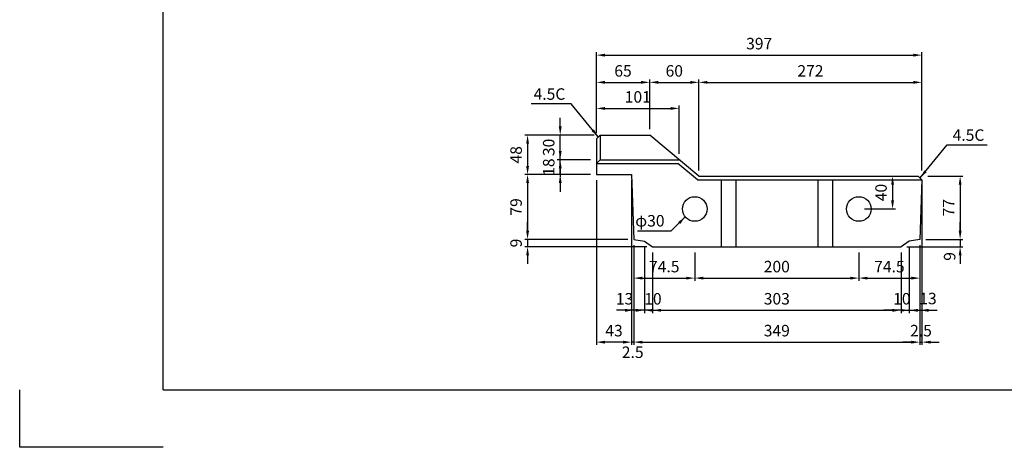
# Model space of a CAD drawing. Extents: x 0 to 2079, y 0 to 3043.
# Drawn here: x 0 to 1200, y 0 to 521 of the extents above; entities that cross this region are included whole.
import ezdxf

# ---------------------------------------------------------------- set-up
doc = ezdxf.new("R2010")
doc.units = 0
doc.header["$LTSCALE"] = 0.5
doc.layers.get('0').update_dxf_attribs({"linetype": 'CONTINUOUS'})
doc.layers.get('DEFPOINTS').update_dxf_attribs({"linetype": 'CONTINUOUS'})
doc.layers.add('寸法引出', color=2, linetype='CONTINUOUS')
doc.layers.add('枠', color=3, linetype='CONTINUOUS')
doc.styles.add('SANWA', font='MS Mincho.ttf')
doc.dimstyles.new('SANWA', dxfattribs={"dimtxt": 2.5, "dimasz": 2.5, "dimexe": 1, "dimexo": 1, "dimgap": 0, "dimtad": 1, "dimdec": 4, "dimdsep": 46, "dimtxsty": 'SANWA', "dimcen": 0, "dimclrd": 2, "dimclre": 2, "dimclrt": 2, "dimadec": 0, "dimazin": 0, "dimtfac": 1, "dimtdec": 4, "dimtix": 1, "dimtmove": 0, "dimatfit": 3, "dimfxl": 1, "dimtolj": 1, "dimtzin": 0, "dimarcsym": 0})

# ---------------------------------------------------------------- blocks, each defined once
blk = doc.blocks.new('*D92')
at = {"layer": 'DEFPOINTS', "color": 0, "ltscale": 7}
for p in [(703.1, 332.3), (746.1, 332.3), (703.1, 128.1)]:
    blk.add_point(p, dxfattribs=at)
at = {"layer": '寸法引出', "lineweight": -2, "ltscale": 7}
for p, q in [((703.1, 325.3), (703.1, 124.6)), ((746.1, 325.3), (746.1, 124.6)), ((735.6, 128.1), (713.6, 128.1))]:
    blk.add_line(p, q, dxfattribs=at)
at = {"layer": '寸法引出', "ltscale": 7}
for points in [[(713.6, 129.8), (713.6, 126.3), (703.1, 128.1)], [(735.6, 129.8), (735.6, 126.3), (746.1, 128.1)]]:
    blk.add_solid(points, dxfattribs=at)
at = {"layer": '寸法引出', "ltscale": 7, "insert": (724.6, 142.1), "char_height": 14, "attachment_point": 5, "style": 'SANWA'}
blk.add_mtext('\\A1;43', dxfattribs=at)
blk = doc.blocks.new('*D93')
at = {"layer": 'DEFPOINTS', "color": 0, "ltscale": 7}
for p in [(746.1, 332.3), (748.6, 253.3), (746.1, 128.1)]:
    blk.add_point(p, dxfattribs=at)
at = {"layer": '寸法引出', "lineweight": -2, "ltscale": 7}
for p, q in [((746.1, 325.3), (746.1, 124.6)), ((748.6, 246.3), (748.6, 124.6)), ((735.6, 128.1), (725.1, 128.1)), ((748.6, 128.1), (746.1, 128.1)), ((759.1, 128.1), (769.6, 128.1))]:
    blk.add_line(p, q, dxfattribs=at)
at = {"layer": '寸法引出', "ltscale": 7}
for points in [[(735.6, 129.8), (735.6, 126.3), (746.1, 128.1)], [(759.1, 129.8), (759.1, 126.3), (748.6, 128.1)]]:
    blk.add_solid(points, dxfattribs=at)
at = {"layer": '寸法引出', "ltscale": 7, "insert": (747.4, 115.8), "char_height": 14, "attachment_point": 5, "style": 'SANWA'}
blk.add_mtext('\\A1;2.5', dxfattribs=at)
blk = doc.blocks.new('*D94')
at = {"layer": 'DEFPOINTS', "color": 0, "ltscale": 7}
for p in [(1100.1, 330.3), (1097.6, 253.3), (1100.1, 128.1)]:
    blk.add_point(p, dxfattribs=at)
at = {"layer": '寸法引出', "lineweight": -2, "ltscale": 7}
for p, q in [((1100.1, 323.3), (1100.1, 124.6)), ((1097.6, 246.3), (1097.6, 124.6)), ((1087.1, 128.1), (1076.6, 128.1)), ((1097.6, 128.1), (1100.1, 128.1)), ((1110.6, 128.1), (1121.1, 128.1))]:
    blk.add_line(p, q, dxfattribs=at)
at = {"layer": '寸法引出', "ltscale": 7}
for points in [[(1087.1, 129.8), (1087.1, 126.3), (1097.6, 128.1)], [(1110.6, 129.8), (1110.6, 126.3), (1100.1, 128.1)]]:
    blk.add_solid(points, dxfattribs=at)
at = {"layer": '寸法引出', "ltscale": 7, "insert": (1098.9, 142.1), "char_height": 14, "attachment_point": 5, "style": 'SANWA'}
blk.add_mtext('\\A1;2.5', dxfattribs=at)
blk = doc.blocks.new('*D95')
at = {"layer": 'DEFPOINTS', "color": 0, "ltscale": 7}
for p in [(748.6, 253.3), (1097.6, 253.3), (1097.6, 128.1)]:
    blk.add_point(p, dxfattribs=at)
at = {"layer": '寸法引出', "lineweight": -2, "ltscale": 7}
for p, q in [((748.6, 246.3), (748.6, 124.6)), ((1097.6, 246.3), (1097.6, 124.6)), ((759.1, 128.1), (1087.1, 128.1))]:
    blk.add_line(p, q, dxfattribs=at)
at = {"layer": '寸法引出', "ltscale": 7}
for points in [[(759.1, 129.8), (759.1, 126.3), (748.6, 128.1)], [(1087.1, 129.8), (1087.1, 126.3), (1097.6, 128.1)]]:
    blk.add_solid(points, dxfattribs=at)
at = {"layer": '寸法引出', "ltscale": 7, "insert": (923.1, 142.1), "char_height": 14, "attachment_point": 5, "style": 'SANWA'}
blk.add_mtext('\\A1;349', dxfattribs=at)
blk = doc.blocks.new('*D96')
at = {"layer": 'DEFPOINTS', "color": 0, "ltscale": 7}
for p in [(748.6, 253.3), (761.6, 251.3), (748.6, 166.9)]:
    blk.add_point(p, dxfattribs=at)
at = {"layer": '寸法引出', "lineweight": -2, "ltscale": 7}
for p, q in [((748.6, 246.3), (748.6, 163.4)), ((761.6, 244.3), (761.6, 163.4)), ((738.1, 166.9), (727.6, 166.9)), ((761.6, 166.9), (748.6, 166.9)), ((772.1, 166.9), (782.6, 166.9))]:
    blk.add_line(p, q, dxfattribs=at)
at = {"layer": '寸法引出', "ltscale": 7}
for points in [[(738.1, 168.6), (738.1, 165.1), (748.6, 166.9)], [(772.1, 168.6), (772.1, 165.1), (761.6, 166.9)]]:
    blk.add_solid(points, dxfattribs=at)
at = {"layer": '寸法引出', "ltscale": 7, "insert": (737.5, 180.9), "char_height": 14, "attachment_point": 5, "style": 'SANWA'}
blk.add_mtext('\\A1;13', dxfattribs=at)
blk = doc.blocks.new('*D97')
at = {"layer": 'DEFPOINTS', "color": 0, "ltscale": 7}
for p in [(761.6, 251.3), (771.6, 244.3), (761.6, 166.9)]:
    blk.add_point(p, dxfattribs=at)
at = {"layer": '寸法引出', "lineweight": -2, "ltscale": 7}
for p, q in [((761.6, 244.3), (761.6, 163.4)), ((771.6, 237.3), (771.6, 163.4)), ((751.1, 166.9), (740.6, 166.9)), ((771.6, 166.9), (761.6, 166.9)), ((782.1, 166.9), (792.6, 166.9))]:
    blk.add_line(p, q, dxfattribs=at)
at = {"layer": '寸法引出', "ltscale": 7}
for points in [[(751.1, 168.6), (751.1, 165.1), (761.6, 166.9)], [(782.1, 168.6), (782.1, 165.1), (771.6, 166.9)]]:
    blk.add_solid(points, dxfattribs=at)
at = {"layer": '寸法引出', "ltscale": 7, "insert": (772.1, 180.9), "char_height": 14, "attachment_point": 5, "style": 'SANWA'}
blk.add_mtext('\\A1;10', dxfattribs=at)
blk = doc.blocks.new('*D98')
at = {"layer": 'DEFPOINTS', "color": 0, "ltscale": 7}
for p in [(1097.6, 253.3), (1084.6, 251.3), (1097.6, 166.9)]:
    blk.add_point(p, dxfattribs=at)
at = {"layer": '寸法引出', "lineweight": -2, "ltscale": 7}
for p, q in [((1084.6, 244.3), (1084.6, 163.4)), ((1097.6, 246.3), (1097.6, 163.4)), ((1074.1, 166.9), (1063.6, 166.9)), ((1084.6, 166.9), (1097.6, 166.9)), ((1108.1, 166.9), (1118.6, 166.9))]:
    blk.add_line(p, q, dxfattribs=at)
at = {"layer": '寸法引出', "ltscale": 7}
for points in [[(1074.1, 168.6), (1074.1, 165.1), (1084.6, 166.9)], [(1108.1, 168.6), (1108.1, 165.1), (1097.6, 166.9)]]:
    blk.add_solid(points, dxfattribs=at)
at = {"layer": '寸法引出', "ltscale": 7, "insert": (1107.4, 181.2), "char_height": 14, "attachment_point": 5, "style": 'SANWA'}
blk.add_mtext('\\A1;13', dxfattribs=at)
blk = doc.blocks.new('*D99')
at = {"layer": 'DEFPOINTS', "color": 0, "ltscale": 7}
for p in [(1074.6, 244.3), (1084.6, 251.3), (1084.6, 166.9)]:
    blk.add_point(p, dxfattribs=at)
at = {"layer": '寸法引出', "lineweight": -2, "ltscale": 7}
for p, q in [((1084.6, 244.3), (1084.6, 163.4)), ((1074.6, 237.3), (1074.6, 163.4)), ((1064.1, 166.9), (1053.6, 166.9)), ((1074.6, 166.9), (1084.6, 166.9)), ((1095.1, 166.9), (1105.6, 166.9))]:
    blk.add_line(p, q, dxfattribs=at)
at = {"layer": '寸法引出', "ltscale": 7}
for points in [[(1064.1, 168.6), (1064.1, 165.1), (1074.6, 166.9)], [(1095.1, 168.6), (1095.1, 165.1), (1084.6, 166.9)]]:
    blk.add_solid(points, dxfattribs=at)
at = {"layer": '寸法引出', "ltscale": 7, "insert": (1075.6, 180.9), "char_height": 14, "attachment_point": 5, "style": 'SANWA'}
blk.add_mtext('\\A1;10', dxfattribs=at)
blk = doc.blocks.new('*D100')
at = {"layer": 'DEFPOINTS', "color": 0, "ltscale": 7}
for p in [(1097.6, 253.3), (1023.1, 244.3), (1097.6, 206.1)]:
    blk.add_point(p, dxfattribs=at)
at = {"layer": '寸法引出', "lineweight": -2, "ltscale": 7}
for p, q in [((1097.6, 246.3), (1097.6, 202.6)), ((1023.1, 237.3), (1023.1, 202.6)), ((1033.6, 206.1), (1087.1, 206.1))]:
    blk.add_line(p, q, dxfattribs=at)
at = {"layer": '寸法引出', "ltscale": 7}
for points in [[(1033.6, 207.8), (1033.6, 204.3), (1023.1, 206.1)], [(1087.1, 207.8), (1087.1, 204.3), (1097.6, 206.1)]]:
    blk.add_solid(points, dxfattribs=at)
at = {"layer": '寸法引出', "ltscale": 7, "insert": (1060.4, 220.1), "char_height": 14, "attachment_point": 5, "style": 'SANWA'}
blk.add_mtext('\\A1;74.5', dxfattribs=at)
blk = doc.blocks.new('*D101')
at = {"layer": 'DEFPOINTS', "color": 0, "ltscale": 7}
for p in [(748.6, 253.3), (823.1, 244.3), (823.1, 206.1)]:
    blk.add_point(p, dxfattribs=at)
at = {"layer": '寸法引出', "lineweight": -2, "ltscale": 7}
for p, q in [((748.6, 246.3), (748.6, 202.6)), ((823.1, 237.3), (823.1, 202.6)), ((759.1, 206.1), (812.6, 206.1))]:
    blk.add_line(p, q, dxfattribs=at)
at = {"layer": '寸法引出', "ltscale": 7}
for points in [[(759.1, 207.8), (759.1, 204.3), (748.6, 206.1)], [(812.6, 207.8), (812.6, 204.3), (823.1, 206.1)]]:
    blk.add_solid(points, dxfattribs=at)
at = {"layer": '寸法引出', "ltscale": 7, "insert": (785.9, 220.1), "char_height": 14, "attachment_point": 5, "style": 'SANWA'}
blk.add_mtext('\\A1;74.5', dxfattribs=at)
blk = doc.blocks.new('*D102')
at = {"layer": 'DEFPOINTS', "color": 0, "ltscale": 7}
for p in [(1097.6, 253.3), (1074.6, 244.3), (1146.6, 244.3)]:
    blk.add_point(p, dxfattribs=at)
at = {"layer": '寸法引出', "lineweight": -2, "ltscale": 7}
for p, q in [((1146.6, 263.8), (1146.6, 274.3)), ((1104.6, 253.3), (1150.1, 253.3)), ((1146.6, 253.3), (1146.6, 244.3)), ((1081.6, 244.3), (1150.1, 244.3)), ((1146.6, 233.8), (1146.6, 223.3))]:
    blk.add_line(p, q, dxfattribs=at)
at = {"layer": '寸法引出', "ltscale": 7}
for points in [[(1144.9, 263.8), (1148.4, 263.8), (1146.6, 253.3)], [(1144.9, 233.8), (1148.4, 233.8), (1146.6, 244.3)]]:
    blk.add_solid(points, dxfattribs=at)
at = {"layer": '寸法引出', "ltscale": 7, "insert": (1133.8, 232.5), "char_height": 14, "attachment_point": 5, "rotation": 90, "style": 'SANWA'}
blk.add_mtext('\\A1;9', dxfattribs=at)
blk = doc.blocks.new('*D103')
at = {"layer": 'DEFPOINTS', "color": 0, "ltscale": 7}
for p in [(748.6, 253.3), (619.2, 244.3), (771.6, 244.3)]:
    blk.add_point(p, dxfattribs=at)
at = {"layer": '寸法引出', "lineweight": -2, "ltscale": 7}
for p, q in [((619.2, 263.8), (619.2, 274.3)), ((741.6, 253.3), (615.7, 253.3)), ((619.2, 253.3), (619.2, 244.3)), ((764.6, 244.3), (615.7, 244.3)), ((619.2, 233.8), (619.2, 223.3))]:
    blk.add_line(p, q, dxfattribs=at)
at = {"layer": '寸法引出', "ltscale": 7}
for points in [[(617.5, 263.8), (621, 263.8), (619.2, 253.3)], [(617.5, 233.8), (621, 233.8), (619.2, 244.3)]]:
    blk.add_solid(points, dxfattribs=at)
at = {"layer": '寸法引出', "ltscale": 7, "insert": (605.2, 248.8), "char_height": 14, "attachment_point": 5, "rotation": 90, "style": 'SANWA'}
blk.add_mtext('\\A1;9', dxfattribs=at)
blk = doc.blocks.new('*D104')
at = {"layer": 'DEFPOINTS', "color": 0, "ltscale": 7}
for p in [(771.6, 244.3), (1074.6, 244.3), (1074.6, 166.9)]:
    blk.add_point(p, dxfattribs=at)
at = {"layer": '寸法引出', "lineweight": -2, "ltscale": 7}
for p, q in [((771.6, 237.3), (771.6, 163.4)), ((1074.6, 237.3), (1074.6, 163.4)), ((782.1, 166.9), (1064.1, 166.9))]:
    blk.add_line(p, q, dxfattribs=at)
at = {"layer": '寸法引出', "ltscale": 7}
for points in [[(782.1, 168.6), (782.1, 165.1), (771.6, 166.9)], [(1064.1, 168.6), (1064.1, 165.1), (1074.6, 166.9)]]:
    blk.add_solid(points, dxfattribs=at)
at = {"layer": '寸法引出', "ltscale": 7, "insert": (923.1, 180.9), "char_height": 14, "attachment_point": 5, "style": 'SANWA'}
blk.add_mtext('\\A1;303', dxfattribs=at)
blk = doc.blocks.new('*D105')
at = {"layer": 'DEFPOINTS', "color": 0, "ltscale": 7}
for p in [(823.1, 244.3), (1023.1, 244.3), (1023.1, 206.1)]:
    blk.add_point(p, dxfattribs=at)
at = {"layer": '寸法引出', "lineweight": -2, "ltscale": 7}
for p, q in [((823.1, 237.3), (823.1, 202.6)), ((1023.1, 237.3), (1023.1, 202.6)), ((833.6, 206.1), (1012.6, 206.1))]:
    blk.add_line(p, q, dxfattribs=at)
at = {"layer": '寸法引出', "ltscale": 7}
for points in [[(833.6, 207.8), (833.6, 204.3), (823.1, 206.1)], [(1012.6, 207.8), (1012.6, 204.3), (1023.1, 206.1)]]:
    blk.add_solid(points, dxfattribs=at)
at = {"layer": '寸法引出', "ltscale": 7, "insert": (923.1, 220.1), "char_height": 14, "attachment_point": 5, "style": 'SANWA'}
blk.add_mtext('\\A1;200', dxfattribs=at)
blk = doc.blocks.new('*D106')
at = {"layer": 'DEFPOINTS', "color": 0, "ltscale": 7}
for p in [(1100.1, 477.7), (703.1, 375.8), (1100.1, 330.3)]:
    blk.add_point(p, dxfattribs=at)
at = {"layer": '寸法引出', "lineweight": -2, "ltscale": 7}
for p, q in [((703.1, 382.8), (703.1, 481.2)), ((1100.1, 337.3), (1100.1, 481.2)), ((713.6, 477.7), (1089.6, 477.7))]:
    blk.add_line(p, q, dxfattribs=at)
at = {"layer": '寸法引出', "ltscale": 7}
for points in [[(713.6, 479.4), (713.6, 475.9), (703.1, 477.7)], [(1089.6, 479.4), (1089.6, 475.9), (1100.1, 477.7)]]:
    blk.add_solid(points, dxfattribs=at)
at = {"layer": '寸法引出', "ltscale": 7, "insert": (901.6, 491.7), "char_height": 14, "attachment_point": 5, "style": 'SANWA'}
blk.add_mtext('\\A1;397', dxfattribs=at)
blk = doc.blocks.new('*D107')
at = {"layer": 'DEFPOINTS', "color": 0, "ltscale": 7}
for p in [(828.1, 444.5), (768.1, 380.3), (828.1, 330.3)]:
    blk.add_point(p, dxfattribs=at)
at = {"layer": '寸法引出', "lineweight": -2, "ltscale": 7}
for p, q in [((768.1, 387.3), (768.1, 448)), ((778.6, 444.5), (817.6, 444.5)), ((828.1, 337.3), (828.1, 448))]:
    blk.add_line(p, q, dxfattribs=at)
at = {"layer": '寸法引出', "ltscale": 7}
for points in [[(778.6, 446.3), (778.6, 442.8), (768.1, 444.5)], [(817.6, 446.3), (817.6, 442.8), (828.1, 444.5)]]:
    blk.add_solid(points, dxfattribs=at)
at = {"layer": '寸法引出', "ltscale": 7, "insert": (798.1, 458.5), "char_height": 14, "attachment_point": 5, "style": 'SANWA'}
blk.add_mtext('\\A1;60', dxfattribs=at)
blk = doc.blocks.new('*D108')
at = {"layer": 'DEFPOINTS', "color": 0, "ltscale": 7}
for p in [(707.6, 380.3), (619.2, 332.3), (703.1, 332.3)]:
    blk.add_point(p, dxfattribs=at)
at = {"layer": '寸法引出', "lineweight": -2, "ltscale": 7}
for p, q in [((700.6, 380.3), (615.7, 380.3)), ((619.2, 369.8), (619.2, 342.8)), ((696.1, 332.3), (615.7, 332.3))]:
    blk.add_line(p, q, dxfattribs=at)
at = {"layer": '寸法引出', "ltscale": 7}
for points in [[(617.5, 369.8), (621, 369.8), (619.2, 380.3)], [(617.5, 342.8), (621, 342.8), (619.2, 332.3)]]:
    blk.add_solid(points, dxfattribs=at)
at = {"layer": '寸法引出', "ltscale": 7, "insert": (605.2, 356.3), "char_height": 14, "attachment_point": 5, "rotation": 90, "style": 'SANWA'}
blk.add_mtext('\\A1;48', dxfattribs=at)
blk = doc.blocks.new('*D109')
at = {"layer": 'DEFPOINTS', "color": 0, "ltscale": 7}
for p in [(703.1, 332.3), (619.2, 253.3), (748.6, 253.3)]:
    blk.add_point(p, dxfattribs=at)
at = {"layer": '寸法引出', "lineweight": -2, "ltscale": 7}
for p, q in [((696.1, 332.3), (615.7, 332.3)), ((619.2, 321.8), (619.2, 263.8)), ((741.6, 253.3), (615.7, 253.3))]:
    blk.add_line(p, q, dxfattribs=at)
at = {"layer": '寸法引出', "ltscale": 7}
for points in [[(617.5, 321.8), (621, 321.8), (619.2, 332.3)], [(617.5, 263.8), (621, 263.8), (619.2, 253.3)]]:
    blk.add_solid(points, dxfattribs=at)
at = {"layer": '寸法引出', "ltscale": 7, "insert": (605.2, 292.8), "char_height": 14, "attachment_point": 5, "rotation": 90, "style": 'SANWA'}
blk.add_mtext('\\A1;79', dxfattribs=at)
blk = doc.blocks.new('*D110')
at = {"layer": 'DEFPOINTS', "color": 0, "ltscale": 7}
for p in [(768.1, 444.5), (703.1, 375.8), (768.1, 380.3)]:
    blk.add_point(p, dxfattribs=at)
at = {"layer": '寸法引出', "lineweight": -2, "ltscale": 7}
for p, q in [((703.1, 382.8), (703.1, 448)), ((713.6, 444.5), (757.6, 444.5)), ((768.1, 387.3), (768.1, 448))]:
    blk.add_line(p, q, dxfattribs=at)
at = {"layer": '寸法引出', "ltscale": 7}
for points in [[(713.6, 446.3), (713.6, 442.8), (703.1, 444.5)], [(757.6, 446.3), (757.6, 442.8), (768.1, 444.5)]]:
    blk.add_solid(points, dxfattribs=at)
at = {"layer": '寸法引出', "ltscale": 7, "insert": (735.6, 458.5), "char_height": 14, "attachment_point": 5, "style": 'SANWA'}
blk.add_mtext('\\A1;65', dxfattribs=at)
blk = doc.blocks.new('*D111')
at = {"layer": 'DEFPOINTS', "color": 0, "ltscale": 7}
for p in [(1100.1, 444.5), (828.1, 330.3), (1100.1, 330.3)]:
    blk.add_point(p, dxfattribs=at)
at = {"layer": '寸法引出', "lineweight": -2, "ltscale": 7}
for p, q in [((828.1, 337.3), (828.1, 448)), ((838.6, 444.5), (1089.6, 444.5)), ((1100.1, 337.3), (1100.1, 448))]:
    blk.add_line(p, q, dxfattribs=at)
at = {"layer": '寸法引出', "ltscale": 7}
for points in [[(838.6, 446.3), (838.6, 442.8), (828.1, 444.5)], [(1089.6, 446.3), (1089.6, 442.8), (1100.1, 444.5)]]:
    blk.add_solid(points, dxfattribs=at)
at = {"layer": '寸法引出', "ltscale": 7, "insert": (964.1, 458.5), "char_height": 14, "attachment_point": 5, "style": 'SANWA'}
blk.add_mtext('\\A1;272', dxfattribs=at)
blk = doc.blocks.new('*D112')
at = {"layer": 'DEFPOINTS', "color": 0, "ltscale": 7}
for p in [(1100.1, 330.3), (1097.6, 253.3), (1146.6, 253.3)]:
    blk.add_point(p, dxfattribs=at)
at = {"layer": '寸法引出', "lineweight": -2, "ltscale": 7}
for p, q in [((1107.1, 330.3), (1150.1, 330.3)), ((1146.6, 319.8), (1146.6, 263.8)), ((1104.6, 253.3), (1150.1, 253.3))]:
    blk.add_line(p, q, dxfattribs=at)
at = {"layer": '寸法引出', "ltscale": 7}
for points in [[(1144.9, 319.8), (1148.4, 319.8), (1146.6, 330.3)], [(1144.9, 263.8), (1148.4, 263.8), (1146.6, 253.3)]]:
    blk.add_solid(points, dxfattribs=at)
at = {"layer": '寸法引出', "ltscale": 7, "insert": (1132.6, 291.8), "char_height": 14, "attachment_point": 5, "rotation": 90, "style": 'SANWA'}
blk.add_mtext('\\A1;77', dxfattribs=at)
blk = doc.blocks.new('*D113')
at = {"layer": 'DEFPOINTS', "color": 0, "ltscale": 7}
for p in [(1023.1, 330.3), (1023.1, 290.3), (1064.2, 290.3)]:
    blk.add_point(p, dxfattribs=at)
at = {"layer": '寸法引出', "lineweight": -2, "ltscale": 7}
for p, q in [((1030.1, 330.3), (1067.7, 330.3)), ((1064.2, 319.8), (1064.2, 300.8)), ((1030.1, 290.3), (1067.7, 290.3))]:
    blk.add_line(p, q, dxfattribs=at)
at = {"layer": '寸法引出', "ltscale": 7}
for points in [[(1062.5, 319.8), (1066, 319.8), (1064.2, 330.3)], [(1062.5, 300.8), (1066, 300.8), (1064.2, 290.3)]]:
    blk.add_solid(points, dxfattribs=at)
at = {"layer": '寸法引出', "ltscale": 7, "insert": (1050.2, 310.3), "char_height": 14, "attachment_point": 5, "rotation": 90, "style": 'SANWA'}
blk.add_mtext('\\A1;40', dxfattribs=at)
blk = doc.blocks.new('*D114')
at = {"layer": 'DEFPOINTS', "color": 0, "ltscale": 7}
for p in [(659, 350.3), (703.1, 350.3), (703.1, 332.3)]:
    blk.add_point(p, dxfattribs=at)
at = {"layer": '寸法引出', "lineweight": -2, "ltscale": 7}
for p, q in [((659, 360.8), (659, 371.3)), ((696.1, 350.3), (655.5, 350.3)), ((659, 332.3), (659, 350.3)), ((696.1, 332.3), (655.5, 332.3)), ((659, 321.8), (659, 311.3))]:
    blk.add_line(p, q, dxfattribs=at)
at = {"layer": '寸法引出', "ltscale": 7}
for points in [[(657.3, 360.8), (660.8, 360.8), (659, 350.3)], [(657.3, 321.8), (660.8, 321.8), (659, 332.3)]]:
    blk.add_solid(points, dxfattribs=at)
at = {"layer": '寸法引出', "ltscale": 7, "insert": (645, 341.3), "char_height": 14, "attachment_point": 5, "rotation": 90, "style": 'SANWA'}
blk.add_mtext('\\A1;18', dxfattribs=at)
blk = doc.blocks.new('*D115')
at = {"layer": 'DEFPOINTS', "color": 0, "ltscale": 7}
for p in [(659, 380.3), (707.6, 380.3), (703.1, 350.3)]:
    blk.add_point(p, dxfattribs=at)
at = {"layer": '寸法引出', "lineweight": -2, "ltscale": 7}
for p, q in [((659, 390.8), (659, 401.3)), ((700.6, 380.3), (655.5, 380.3)), ((659, 350.3), (659, 380.3)), ((696.1, 350.3), (655.5, 350.3)), ((659, 339.8), (659, 329.3))]:
    blk.add_line(p, q, dxfattribs=at)
at = {"layer": '寸法引出', "ltscale": 7}
for points in [[(657.3, 390.8), (660.8, 390.8), (659, 380.3)], [(657.3, 339.8), (660.8, 339.8), (659, 350.3)]]:
    blk.add_solid(points, dxfattribs=at)
at = {"layer": '寸法引出', "ltscale": 7, "insert": (645, 365.3), "char_height": 14, "attachment_point": 5, "rotation": 90, "style": 'SANWA'}
blk.add_mtext('\\A1;30', dxfattribs=at)
blk = doc.blocks.new('*D116')
at = {"layer": 'DEFPOINTS', "color": 0, "ltscale": 7}
for p in [(804.1, 412.8), (703.1, 375.8), (804.1, 350.3)]:
    blk.add_point(p, dxfattribs=at)
at = {"layer": '寸法引出', "lineweight": -2, "ltscale": 7}
for p, q in [((703.1, 382.8), (703.1, 416.3)), ((713.6, 412.8), (793.6, 412.8)), ((804.1, 357.3), (804.1, 416.3))]:
    blk.add_line(p, q, dxfattribs=at)
at = {"layer": '寸法引出', "ltscale": 7}
for points in [[(713.6, 414.5), (713.6, 411), (703.1, 412.8)], [(793.6, 414.5), (793.6, 411), (804.1, 412.8)]]:
    blk.add_solid(points, dxfattribs=at)
at = {"layer": '寸法引出', "ltscale": 7, "insert": (753.6, 426.8), "char_height": 14, "attachment_point": 5, "style": 'SANWA'}
blk.add_mtext('\\A1;101', dxfattribs=at)

msp = doc.modelspace()

# ---------------------------------------------------------------- linework, layer by layer
at = {"ltscale": 7}
for p, q in [((703.10201, 375.77043), (707.60201, 380.27043)), ((703.10201, 375.77043), (703.10201, 332.27043)), ((707.60201, 380.27043), (768.10201, 380.27043)), ((828.10201, 330.27043), (768.10201, 380.27043)), ((826.47278, 325.77043), (802.47278, 345.77043)), ((703.10201, 332.27043), (746.10201, 332.27043)), ((746.10201, 332.27043), (748.60201, 253.27043)), ((826.47278, 325.77043), (1099.9559, 325.77043)), ((828.10201, 330.27043), (1095.59963, 330.27043)), ((855.10201, 325.77043), (855.10201, 244.27043)), ((873.10201, 325.77043), (873.10201, 244.27043)), ((973.10201, 325.77043), (973.10201, 244.27043)), ((991.10201, 325.77043), (991.10201, 244.27043)), ((1095.59963, 330.27043), (1099.9559, 325.77043)), ((1099.9559, 325.77043), (1097.60201, 253.27043)), ((748.60201, 253.27043), (761.60201, 251.27043)), ((1097.60201, 253.27043), (1084.60201, 251.27043)), ((761.60201, 251.27043), (771.60201, 244.27043)), ((771.60201, 244.27043), (1074.60201, 244.27043)), ((1084.60201, 251.27043), (1074.60201, 244.27043))]:
    msp.add_line(p, q, dxfattribs=at)
for p, q in [((707.60201, 380.27043), (707.60201, 350.27043)), ((707.60201, 350.27043), (703.10201, 345.77043)), ((707.60201, 350.27043), (804.10201, 350.27043)), ((703.10201, 345.77043), (802.47278, 345.77043)), ((0, 0), (0, 70)), ((175, 0), (0, 0))]:
    msp.add_line(p, q)
for centre in [(823.10201, 290.27043), (1023.10201, 290.27043)]:
    msp.add_circle(centre, 15, dxfattribs=at)
at = {"layer": '枠'}
for q in [(175, 1400), (2009, 70)]:
    msp.add_line((175, 70), q, dxfattribs=at)

# ---------------------------------------------------------------- texts
at = {"layer": '寸法引出', "ltscale": 7, "char_height": 14, "attachment_point": 5, "style": 'SANWA'}
for s, insert in [('4.5C', (645.91782, 428.48205)), ('4.5C', (1156.86438, 378.48205)), ('φ30', (768.38433, 274.09872))]:
    msp.add_mtext(s, dxfattribs=dict(at, insert=insert))

# ---------------------------------------------------------------- dimensions: what is measured, and where the dimension line sits
at = {"layer": '寸法引出', "ltscale": 7}
for base, p1, p2, picture, middle in [((1100.10201, 477.66782), (703.10201, 375.77043), (1100.10201, 330.27043), '*D106', (901.60201, 491.66782)), ((768.10201, 444.51489), (703.10201, 375.77043), (768.10201, 380.27043), '*D110', (735.60201, 458.51489)), ((828.10201, 444.51489), (768.10201, 380.27043), (828.10201, 330.27043), '*D107', (798.10201, 458.51489)), ((1100.10201, 444.51489), (828.10201, 330.27043), (1100.10201, 330.27043), '*D111', (964.10201, 458.51489)), ((804.10201, 412.76594), (703.10201, 375.77043), (804.10201, 350.27043), '*D116', (753.60201, 426.76594)), ((703.10201, 128.05206), (746.10201, 332.27043), (703.10201, 332.27043), '*D92', (724.60201, 142.05206)), ((1100.10201, 128.05206), (1097.60201, 253.27043), (1100.10201, 330.27043), '*D94', (1098.85201, 142.05206)), ((1097.60201, 128.05206), (748.60201, 253.27043), (1097.60201, 253.27043), '*D95', (923.10201, 142.05206)), ((823.10201, 206.05225), (748.60201, 253.27043), (823.10201, 244.27043), '*D101', (785.85201, 220.05225)), ((1097.60201, 206.05225), (1023.10201, 244.27043), (1097.60201, 253.27043), '*D100', (1060.35201, 220.05225)), ((1074.60201, 166.89878), (771.60201, 244.27043), (1074.60201, 244.27043), '*D104', (923.10201, 180.89878)), ((1023.10201, 206.05225), (823.10201, 244.27043), (1023.10201, 244.27043), '*D105', (923.10201, 220.05225))]:
    dim = msp.add_linear_dim(base=base, p1=p1, p2=p2, dimstyle='SANWA', override={"dimscale": 7, "dimtxt": 2, "dimasz": 1.5, "dimexe": 0.5, "dimgap": 1, "dimclrd": 256, "dimclre": 256, "dimclrt": 256, "dimtmove": 2}, dxfattribs=at)
    dim.commit()
    dim.dimension.update_dxf_attribs({"geometry": picture, "text_midpoint": middle})
for base, p1, p2, picture, middle in [((659.02328, 380.27043), (703.10201, 350.27043), (707.60201, 380.27043), '*D115', (645.02328, 365.27043)), ((619.22768, 332.27043), (707.60201, 380.27043), (703.10201, 332.27043), '*D108', (605.22768, 356.27043)), ((659.02328, 350.27043), (703.10201, 332.27043), (703.10201, 350.27043), '*D114', (645.02328, 341.27043)), ((619.22768, 253.27043), (703.10201, 332.27043), (748.60201, 253.27043), '*D109', (605.22768, 292.77043)), ((1064.23977, 290.27043), (1023.10201, 330.27043), (1023.10201, 290.27043), '*D113', (1050.23977, 310.27043)), ((1146.60452, 253.27043), (1100.10201, 330.27043), (1097.60201, 253.27043), '*D112', (1132.60452, 291.77043)), ((619.22768, 244.27043), (748.60201, 253.27043), (771.60201, 244.27043), '*D103', (605.22768, 248.77043))]:
    dim = msp.add_linear_dim(base=base, p1=p1, p2=p2, angle=90, dimstyle='SANWA', override={"dimscale": 7, "dimtxt": 2, "dimasz": 1.5, "dimexe": 0.5, "dimgap": 1, "dimclrd": 256, "dimclre": 256, "dimclrt": 256, "dimtmove": 2}, dxfattribs=at)
    dim.commit()
    dim.dimension.update_dxf_attribs({"geometry": picture, "text_midpoint": middle})
for base, p1, p2, picture, middle in [((746.10201, 128.05206), (748.60201, 253.27043), (746.10201, 332.27043), '*D93', (747.42292, 115.81241)), ((748.60201, 166.89878), (761.60201, 251.27043), (748.60201, 253.27043), '*D96', (737.53513, 180.94616)), ((1097.60201, 166.89878), (1084.60201, 251.27043), (1097.60201, 253.27043), '*D98', (1107.41931, 181.24905)), ((761.60201, 166.89878), (771.60201, 244.27043), (761.60201, 251.27043), '*D97', (772.09809, 180.94616)), ((1084.60201, 166.89878), (1074.60201, 244.27043), (1084.60201, 251.27043), '*D99', (1075.58501, 180.94616))]:
    dim = msp.add_linear_dim(base=base, p1=p1, p2=p2, dimstyle='SANWA', override={"dimscale": 7, "dimtxt": 2, "dimasz": 1.5, "dimexe": 0.5, "dimgap": 1, "dimclrd": 256, "dimclre": 256, "dimclrt": 256, "dimtmove": 2}, dxfattribs=at)
    dim.commit()
    dim.dimension.update_dxf_attribs({"geometry": picture, "text_midpoint": middle, "dimtype": 160})
dim = msp.add_linear_dim(base=(1146.60452, 244.27043), p1=(1097.60201, 253.27043), p2=(1074.60201, 244.27043), angle=90, dimstyle='SANWA', override={"dimscale": 7, "dimtxt": 2, "dimasz": 1.5, "dimexe": 0.5, "dimgap": 1, "dimclrd": 256, "dimclre": 256, "dimclrt": 256, "dimtmove": 2}, dxfattribs=at)
dim.commit()
dim.dimension.update_dxf_attribs({"geometry": '*D102', "text_midpoint": (1133.75435, 232.53475), "dimtype": 160})

# ---------------------------------------------------------------- leaders
for points in [[(705.35201, 378.02043), (672.37828, 418.46308), (623.44064, 418.46308)], [(1097.77777, 328.02043), (1130.7515, 368.46308), (1179.68913, 368.46308)], [(811.55661, 280.69421), (794.01676, 263.14908), (753.15442, 263.14908)]]:
    msp.add_leader(points, dimstyle='SANWA', override={"dimscale": 7, "dimtxt": 2, "dimasz": 1.5, "dimexe": 0.5, "dimgap": 1, "dimtad": 0, "dimclrd": 256, "dimclre": 256, "dimclrt": 256, "dimtmove": 2}, dxfattribs=at)

doc.saveas('drawing.dxf')
